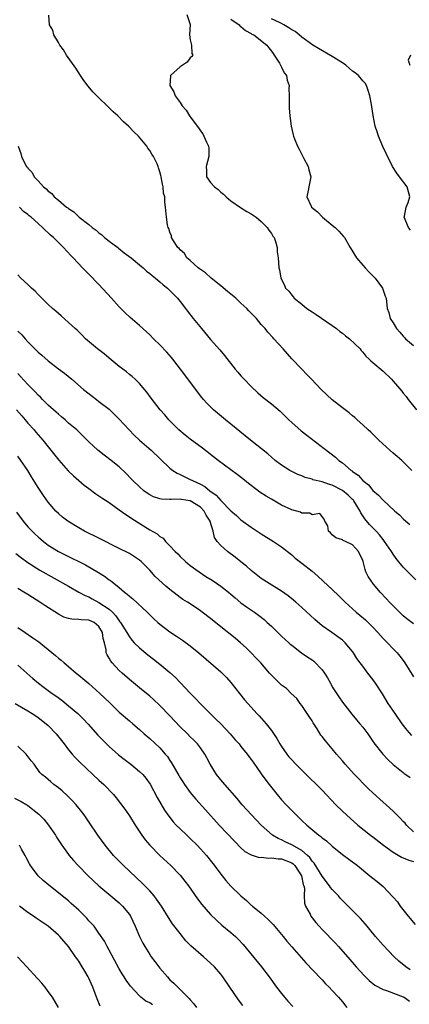
# Model space of a CAD drawing. Units: inches. Extents: x 2613000 to 2616000, y 1497000 to 1500000.
# Drawn here: x 2615481 to 2615558, y 1497488 to 1497682 of the extents above; entities that cross this region are included whole.
import ezdxf

# ---------------------------------------------------------------- set-up
doc = ezdxf.new("R2010")
doc.units = ezdxf.units.IN
doc.header["$MEASUREMENT"] = 0
doc.layers.add('LD26131497_2ft', color=60, linetype='Continuous')

msp = doc.modelspace()

# ---------------------------------------------------------------- linework, layer by layer
at = {"layer": 'LD26131497_2ft'}
for points, elevation in [([(2615558.69, 1497593), (2615557, 1497594.71), (2615556.69, 1497595), (2615555.78, 1497595.78), (2615555, 1497596.43), (2615554.35, 1497597), (2615552.18, 1497599), (2615551, 1497600.16), (2615550.57, 1497600.57), (2615550.08, 1497601), (2615549, 1497602.04), (2615547.93, 1497603), (2615547.45, 1497603.45), (2615547, 1497603.81), (2615546.35, 1497604.35), (2615545, 1497605.36), (2615543, 1497606.98), (2615540.82, 1497609), (2615538.87, 1497611), (2615537.98, 1497611.98), (2615536.97, 1497613), (2615535, 1497615.06), (2615533.29, 1497617), (2615531.5, 1497619), (2615531.25, 1497619.25), (2615530.31, 1497620.31), (2615529.74, 1497621), (2615529, 1497621.81), (2615528.03, 1497623), (2615527.5, 1497623.5), (2615527, 1497624.07), (2615526.55, 1497624.55), (2615526.17, 1497625), (2615525, 1497626.02), (2615523.95, 1497627), (2615522.32, 1497628.32), (2615521, 1497629.48), (2615519.09, 1497631), (2615518.01, 1497632.01), (2615517, 1497632.68), (2615516.83, 1497632.83), (2615516.56, 1497633), (2615515, 1497634.46), (2615514.34, 1497635), (2615513.84, 1497635.84), (2615513, 1497636.55), (2615512.8, 1497636.8), (2615512.54, 1497637), (2615511.69, 1497638.31), (2615511.33, 1497639), (2615511.3, 1497639.3), (2615511, 1497640.03), (2615510.79, 1497640.79), (2615510.65, 1497641), (2615510.53, 1497641.47), (2615510.3, 1497643), (2615510.13, 1497645), (2615509.98, 1497645.98), (2615509.98, 1497647), (2615509.75, 1497647.75), (2615509.68, 1497649), (2615509.5, 1497649.5), (2615509.29, 1497651), (2615509.21, 1497651.21), (2615509, 1497651.98), (2615508.73, 1497652.73), (2615508.68, 1497653), (2615508.45, 1497653.55), (2615507.75, 1497655), (2615507.43, 1497655.43), (2615507, 1497656.18), (2615506.65, 1497656.65), (2615506.45, 1497657), (2615504.77, 1497659), (2615503.85, 1497659.85), (2615502.83, 1497661), (2615501.86, 1497661.86), (2615500.74, 1497663), (2615499.8, 1497663.8), (2615499, 1497664.6), (2615498.79, 1497664.79), (2615498.59, 1497665), (2615497, 1497666.54), (2615495.78, 1497667.78), (2615494.86, 1497668.86), (2615494.01, 1497670.01), (2615493.33, 1497671), (2615492.41, 1497672.41), (2615490.6, 1497675), (2615490.03, 1497676.03), (2615489.26, 1497677), (2615489, 1497677.5), (2615488.09, 1497679), (2615487.93, 1497679.93), (2615487.25, 1497681), (2615487.13, 1497682.87)], 8110), ([(2615514.33, 1497683), (2615514.97, 1497681.03), (2615514.87, 1497679), (2615515, 1497678.03), (2615515.21, 1497677), (2615515.33, 1497675.33), (2615515.51, 1497675), (2615515.29, 1497674.71), (2615515, 1497674.44), (2615514.37, 1497673.63), (2615513, 1497672.68), (2615511.13, 1497671), (2615511.09, 1497670.91), (2615510.98, 1497669), (2615511.77, 1497667.77), (2615511.99, 1497667), (2615513, 1497665.62), (2615513.42, 1497665), (2615514.17, 1497664.17), (2615514.87, 1497663), (2615516.34, 1497661), (2615516.65, 1497660.65), (2615517, 1497660.08), (2615517.47, 1497659.47), (2615517.7, 1497659), (2615518.21, 1497657.79), (2615518.61, 1497657), (2615518.65, 1497656.65), (2615518.67, 1497655), (2615518.13, 1497653), (2615518.18, 1497652.18), (2615518.2, 1497651), (2615519, 1497649.85), (2615519.75, 1497649), (2615520.48, 1497648.48), (2615521, 1497647.94), (2615521.55, 1497647.55), (2615522.06, 1497647), (2615523, 1497646.24), (2615524.93, 1497644.93), (2615526.16, 1497644.16), (2615527, 1497643.67), (2615528.02, 1497643), (2615529, 1497642.14), (2615530.19, 1497641), (2615530.47, 1497640.47), (2615531, 1497639.76), (2615531.29, 1497639.29), (2615531.51, 1497639), (2615531.8, 1497638.2), (2615532.14, 1497637), (2615532.16, 1497636.16), (2615532.35, 1497635), (2615532.48, 1497633), (2615532.59, 1497632.59), (2615532.86, 1497631), (2615533.6, 1497629.6), (2615533.8, 1497629), (2615534.42, 1497628.42), (2615535, 1497627.63), (2615535.31, 1497627.31), (2615535.51, 1497627), (2615537, 1497625.82), (2615537.97, 1497625), (2615539, 1497624.3), (2615539.8, 1497623.8), (2615543, 1497621.61), (2615543.83, 1497621), (2615544.46, 1497620.46), (2615545, 1497620.08), (2615545.59, 1497619.59), (2615546.41, 1497619), (2615548.47, 1497617), (2615548.69, 1497616.69), (2615549, 1497616.37), (2615549.6, 1497615.6), (2615550.3, 1497615), (2615550.63, 1497614.63), (2615551, 1497614.33), (2615553, 1497612.61), (2615554.67, 1497611), (2615555, 1497610.65), (2615556.69, 1497608.69), (2615557, 1497608.28), (2615557.58, 1497607.58), (2615557.99, 1497607), (2615559.6, 1497605)], 8108), ([(2615523, 1497682.09), (2615524.61, 1497681), (2615524.79, 1497680.79), (2615525, 1497680.64), (2615525.87, 1497679.87), (2615527, 1497679.26), (2615527.16, 1497679.16), (2615527.51, 1497679), (2615530.07, 1497677), (2615530.47, 1497676.47), (2615531, 1497675.81), (2615531.31, 1497675.31), (2615531.55, 1497675), (2615532.57, 1497673.43), (2615532.82, 1497673), (2615532.86, 1497672.86), (2615533, 1497672.63), (2615533.53, 1497671.53), (2615533.98, 1497671), (2615534.09, 1497670.09), (2615534.49, 1497669), (2615534.43, 1497668.43), (2615534.5, 1497667), (2615534.52, 1497665.48), (2615534.49, 1497665), (2615534.51, 1497664.51), (2615534.64, 1497663), (2615534.92, 1497661), (2615535.3, 1497659.3), (2615535.36, 1497659), (2615535.54, 1497658.46), (2615536.13, 1497657), (2615536.47, 1497656.47), (2615537.14, 1497655.14), (2615537.2, 1497655), (2615537.39, 1497654.61), (2615538.22, 1497653), (2615538.37, 1497652.37), (2615538.78, 1497651), (2615538.39, 1497649), (2615538.27, 1497648.27), (2615537.97, 1497647), (2615538.83, 1497645.17), (2615538.92, 1497645), (2615540.05, 1497644.05), (2615541.05, 1497643), (2615543, 1497641.43), (2615543.55, 1497641), (2615544.27, 1497640.27), (2615545.22, 1497639.22), (2615545.39, 1497639), (2615546.5, 1497637), (2615547.76, 1497635), (2615549, 1497633.55), (2615549.51, 1497633), (2615550.2, 1497632.2), (2615551, 1497631.46), (2615551.46, 1497631), (2615552.91, 1497629), (2615553.41, 1497627.41), (2615553.59, 1497627), (2615553.84, 1497625), (2615554.16, 1497624.16), (2615554.39, 1497623), (2615555, 1497622.13), (2615555.64, 1497621), (2615556.33, 1497620.33), (2615557, 1497619.51), (2615557.25, 1497619.25), (2615557.42, 1497619), (2615559, 1497617.65)], 8106), ([(2615558.45, 1497640.45), (2615558.02, 1497641), (2615557.17, 1497643), (2615557.23, 1497643.23), (2615557.57, 1497645), (2615557.93, 1497645.93), (2615558.31, 1497647), (2615557.76, 1497649), (2615556.22, 1497651), (2615555.71, 1497651.71), (2615554.84, 1497653), (2615553.59, 1497655.59), (2615552.98, 1497656.98), (2615552.12, 1497659), (2615551.83, 1497659.83), (2615551.48, 1497661), (2615551.06, 1497663.06), (2615550.79, 1497664.79), (2615550.76, 1497665.24), (2615550.43, 1497667), (2615550.05, 1497668.05), (2615549.76, 1497669), (2615549.45, 1497669.45), (2615549, 1497669.96), (2615548.18, 1497671), (2615547.51, 1497671.51), (2615547, 1497671.87), (2615546.36, 1497672.36), (2615545.69, 1497673), (2615545, 1497673.48), (2615543, 1497674.76), (2615540.28, 1497676.28), (2615539.15, 1497677), (2615537, 1497678.57), (2615536.5, 1497679), (2615535.65, 1497679.65), (2615535, 1497680), (2615534.42, 1497680.42), (2615533.46, 1497681), (2615533, 1497681.25), (2615532.56, 1497681.44), (2615531, 1497682.19)], 8104), ([(2615558.39, 1497675), (2615557.97, 1497674.03), (2615558.26, 1497673)], 8102), ([(2615481.08, 1497657), (2615481.61, 1497655.61), (2615481.74, 1497655), (2615482.37, 1497653.63), (2615482.74, 1497653), (2615482.88, 1497652.88), (2615483, 1497652.67), (2615483.83, 1497651.83), (2615484.21, 1497651), (2615485, 1497650.19), (2615486.04, 1497649), (2615486.62, 1497648.62), (2615487, 1497648.17), (2615487.7, 1497647.7), (2615488.18, 1497647), (2615489, 1497646.37), (2615490.61, 1497645), (2615490.84, 1497644.84), (2615491, 1497644.71), (2615492.05, 1497644.05), (2615493.1, 1497643), (2615495, 1497641.54), (2615495.64, 1497641), (2615496.42, 1497640.42), (2615497, 1497639.93), (2615497.54, 1497639.54), (2615498.12, 1497639), (2615499, 1497638.28), (2615500.71, 1497637), (2615500.86, 1497636.86), (2615501.99, 1497635.99), (2615503.34, 1497635), (2615505, 1497633.57), (2615505.73, 1497633), (2615506.37, 1497632.37), (2615507, 1497631.88), (2615507.47, 1497631.47), (2615508.16, 1497631), (2615509, 1497630.26), (2615509.65, 1497629.65), (2615510.53, 1497629), (2615511, 1497628.54), (2615511.73, 1497627.73), (2615512.46, 1497627), (2615513, 1497626.35), (2615514.05, 1497625), (2615514.48, 1497624.48), (2615515.6, 1497623), (2615517.22, 1497621), (2615519, 1497618.87), (2615520.81, 1497616.81), (2615521.73, 1497615.73), (2615523.87, 1497613), (2615524.39, 1497612.39), (2615525, 1497611.67), (2615525.61, 1497611), (2615527, 1497609.58), (2615528.32, 1497608.32), (2615529.39, 1497607.39), (2615531, 1497606.14), (2615532.71, 1497604.71), (2615533.73, 1497603.73), (2615534.44, 1497603), (2615535, 1497602.47), (2615536.84, 1497600.84), (2615537.96, 1497599.96), (2615541.37, 1497597.37), (2615542.5, 1497596.5), (2615543.6, 1497595.6), (2615544.3, 1497595), (2615545, 1497594.49), (2615546.75, 1497593), (2615546.91, 1497592.91), (2615547, 1497592.82), (2615548.09, 1497592.09), (2615549.04, 1497591), (2615550.17, 1497590.17), (2615551, 1497589.08), (2615552.13, 1497588.13), (2615553, 1497587.14), (2615555.35, 1497585), (2615556.24, 1497584.24), (2615557, 1497583.46), (2615557.5, 1497583), (2615558.31, 1497582.31)], 8112), ([(2615559.44, 1497571.44), (2615557, 1497573.94), (2615555.6, 1497575.6), (2615555, 1497576.45), (2615554.78, 1497576.78), (2615554.67, 1497577), (2615553.32, 1497579), (2615553.18, 1497579.18), (2615553, 1497579.37), (2615552.29, 1497580.29), (2615551.66, 1497581), (2615550.36, 1497582.36), (2615549.44, 1497583.44), (2615548.62, 1497584.62), (2615548.48, 1497585), (2615547.26, 1497587), (2615547.15, 1497587.15), (2615547, 1497587.29), (2615546.15, 1497588.15), (2615545, 1497589.03), (2615543, 1497590.07), (2615542.27, 1497590.27), (2615541, 1497590.73), (2615539.84, 1497591), (2615539.18, 1497591.18), (2615539, 1497591.27), (2615537.62, 1497591.62), (2615537, 1497591.93), (2615536.21, 1497592.21), (2615534.88, 1497592.88), (2615534.65, 1497593), (2615533, 1497594.04), (2615531.73, 1497595), (2615531, 1497595.6), (2615530.26, 1497596.26), (2615526.87, 1497599), (2615521.97, 1497603), (2615519.6, 1497605), (2615519, 1497605.56), (2615518.27, 1497606.27), (2615517.62, 1497607), (2615517, 1497607.73), (2615513.9, 1497611.9), (2615511.55, 1497615), (2615511.31, 1497615.31), (2615510.38, 1497616.38), (2615509, 1497617.83), (2615507.78, 1497619), (2615507, 1497619.78), (2615506.37, 1497620.37), (2615505, 1497621.61), (2615503.18, 1497623.18), (2615502.15, 1497624.15), (2615501, 1497625.33), (2615499.44, 1497627), (2615497, 1497629.69), (2615495, 1497631.79), (2615493.78, 1497633), (2615491.88, 1497635), (2615491.43, 1497635.43), (2615490, 1497637), (2615489, 1497637.98), (2615488.01, 1497639), (2615487.45, 1497639.45), (2615487, 1497639.91), (2615486.42, 1497640.42), (2615485.88, 1497641), (2615485, 1497641.74), (2615483.63, 1497643), (2615483.26, 1497643.26), (2615483, 1497643.51), (2615482.15, 1497644.15), (2615481.32, 1497645)], 8114), ([(2615559, 1497562.73), (2615557.71, 1497563.71), (2615557, 1497564.3), (2615556.22, 1497565), (2615555, 1497566.25), (2615554.3, 1497567), (2615553.69, 1497567.69), (2615552.46, 1497569), (2615550.89, 1497570.89), (2615550.8, 1497571), (2615550.1, 1497572.1), (2615549.64, 1497573), (2615549.45, 1497573.45), (2615549.07, 1497575), (2615549, 1497575.23), (2615548.19, 1497577), (2615547, 1497578.34), (2615545.58, 1497579), (2615545.15, 1497579.15), (2615545, 1497579.3), (2615543.69, 1497579.69), (2615543, 1497580.32), (2615542.66, 1497580.66), (2615542.23, 1497581), (2615542.09, 1497582.09), (2615541.51, 1497583), (2615541.39, 1497583.39), (2615540.52, 1497584.52), (2615539, 1497584.24), (2615538.56, 1497584.56), (2615537, 1497584.59), (2615536.75, 1497584.75), (2615535, 1497585.22), (2615533, 1497586.16), (2615531, 1497587.31), (2615529.94, 1497587.94), (2615528.74, 1497588.74), (2615527, 1497590.04), (2615526.45, 1497590.45), (2615525.35, 1497591.35), (2615524.23, 1497592.23), (2615523, 1497593.16), (2615520.52, 1497595), (2615517.4, 1497597.4), (2615515, 1497599.21), (2615514, 1497600), (2615512.76, 1497601), (2615510.75, 1497603), (2615509.97, 1497603.97), (2615509.08, 1497605), (2615507.29, 1497607.29), (2615506.43, 1497608.43), (2615505, 1497610.15), (2615504.14, 1497611), (2615503.55, 1497611.55), (2615503, 1497611.98), (2615502.45, 1497612.45), (2615501, 1497613.56), (2615499, 1497615.17), (2615498, 1497616), (2615496.68, 1497617), (2615494.37, 1497619), (2615493.69, 1497619.69), (2615492.67, 1497620.67), (2615492.29, 1497621), (2615491, 1497622.24), (2615489.54, 1497623.54), (2615489, 1497623.98), (2615488.48, 1497624.48), (2615487.87, 1497625), (2615487, 1497625.78), (2615485, 1497627.73), (2615484.39, 1497628.39), (2615483.71, 1497629), (2615483, 1497629.72), (2615481.61, 1497631), (2615481, 1497631.63)], 8116), ([(2615481, 1497620.52), (2615481.77, 1497619.77), (2615482.44, 1497619), (2615483, 1497618.39), (2615484.36, 1497617), (2615484.7, 1497616.7), (2615485, 1497616.38), (2615485.75, 1497615.75), (2615487, 1497614.67), (2615489, 1497613.1), (2615490.19, 1497612.19), (2615491.65, 1497611), (2615493.95, 1497609), (2615495.65, 1497607.65), (2615496.51, 1497607), (2615497, 1497606.65), (2615499, 1497605.09), (2615500.08, 1497604.08), (2615501, 1497603.13), (2615502.93, 1497601), (2615503.97, 1497599.97), (2615504.99, 1497599), (2615507.27, 1497597), (2615511, 1497593.46), (2615511.59, 1497593), (2615512.44, 1497592.44), (2615513, 1497592.21), (2615513.79, 1497591.79), (2615515, 1497591.25), (2615515.43, 1497591), (2615517, 1497590.29), (2615517.85, 1497589.85), (2615518.83, 1497589), (2615520.12, 1497588.12), (2615521, 1497587.05), (2615523, 1497585.02), (2615524.09, 1497584.09), (2615525, 1497583.25), (2615527, 1497581.8), (2615529, 1497580.49), (2615531.43, 1497579), (2615533, 1497577.92), (2615535, 1497576.33), (2615535.71, 1497575.71), (2615537, 1497574.71), (2615539, 1497573.1), (2615540.12, 1497572.12), (2615541.17, 1497571.17), (2615543, 1497569.47), (2615544.26, 1497568.26), (2615545.53, 1497567), (2615547.73, 1497565), (2615548.44, 1497564.44), (2615549.53, 1497563.53), (2615551, 1497562.04), (2615552, 1497561), (2615553, 1497559.86), (2615553.88, 1497559), (2615555, 1497557.77), (2615555.77, 1497557), (2615556.34, 1497556.34), (2615557.19, 1497555.19), (2615557.31, 1497555), (2615559, 1497552.29)], 8118), ([(2615558.68, 1497540.68), (2615557.74, 1497541.74), (2615556.8, 1497543), (2615555.41, 1497545), (2615554.03, 1497547), (2615552.87, 1497548.88), (2615551.53, 1497551), (2615551, 1497551.72), (2615549.99, 1497553), (2615549, 1497554.34), (2615548.49, 1497555), (2615547.87, 1497555.87), (2615547.17, 1497557), (2615547, 1497557.25), (2615545.56, 1497559), (2615545.25, 1497559.25), (2615545, 1497559.48), (2615542.9, 1497561), (2615541, 1497562.32), (2615539.57, 1497563.57), (2615537, 1497565.94), (2615535.81, 1497567), (2615535.38, 1497567.38), (2615534.27, 1497568.27), (2615533, 1497569.16), (2615530.03, 1497571), (2615529, 1497571.68), (2615527, 1497573.25), (2615526.08, 1497574.08), (2615525, 1497574.97), (2615523.86, 1497575.86), (2615522.31, 1497577), (2615521, 1497578.19), (2615520.32, 1497579), (2615519.8, 1497579.8), (2615519.52, 1497581), (2615518.91, 1497582.91), (2615518.9, 1497583), (2615518.15, 1497584.15), (2615517.73, 1497585), (2615517, 1497585.75), (2615515, 1497587.04), (2615513.29, 1497587.29), (2615513, 1497587.36), (2615511.26, 1497587.25), (2615511, 1497587.29), (2615509.31, 1497587.31), (2615509, 1497587.39), (2615507.78, 1497587.78), (2615507, 1497588.2), (2615506.51, 1497588.51), (2615505.86, 1497589), (2615505, 1497589.74), (2615503.68, 1497591), (2615503.36, 1497591.36), (2615502.38, 1497592.38), (2615501, 1497593.7), (2615499.4, 1497595), (2615498.03, 1497596.03), (2615496.79, 1497597), (2615495, 1497598.67), (2615493.84, 1497599.84), (2615493, 1497600.62), (2615492.61, 1497601), (2615491, 1497602.37), (2615490.32, 1497603), (2615489.61, 1497603.61), (2615489, 1497604.11), (2615488.54, 1497604.54), (2615487, 1497605.9), (2615485.87, 1497607), (2615485.45, 1497607.45), (2615485, 1497607.87), (2615484.47, 1497608.46), (2615483, 1497609.97), (2615481.55, 1497611.55), (2615481, 1497612.12)], 8120), ([(2615480.77, 1497605), (2615481.77, 1497603.77), (2615482.46, 1497603), (2615483, 1497602.35), (2615484.2, 1497601), (2615484.56, 1497600.56), (2615485.91, 1497599), (2615487.54, 1497597), (2615489.06, 1497595.06), (2615490.95, 1497592.95), (2615491.97, 1497591.97), (2615493, 1497591.05), (2615494.11, 1497590.11), (2615495, 1497589.43), (2615496.4, 1497588.4), (2615497, 1497588.02), (2615497.59, 1497587.59), (2615499, 1497586.67), (2615501, 1497585.26), (2615502.3, 1497584.3), (2615503, 1497583.86), (2615503.5, 1497583.5), (2615507, 1497581.31), (2615508.47, 1497580.47), (2615509, 1497579.94), (2615509.65, 1497579.65), (2615510.12, 1497579), (2615511, 1497578.12), (2615512, 1497577), (2615512.52, 1497576.52), (2615513, 1497576.03), (2615514.08, 1497575), (2615515, 1497574.27), (2615516.73, 1497573), (2615518.1, 1497572.1), (2615519.33, 1497571.33), (2615521, 1497570.19), (2615522.52, 1497569), (2615523, 1497568.59), (2615523.85, 1497567.85), (2615525, 1497566.89), (2615526.08, 1497566.08), (2615527.63, 1497565), (2615528.42, 1497564.42), (2615529.55, 1497563.55), (2615530.17, 1497563), (2615531, 1497562.23), (2615533, 1497560.31), (2615534.4, 1497559), (2615534.71, 1497558.71), (2615535, 1497558.48), (2615536.9, 1497557), (2615538.17, 1497556.17), (2615539, 1497555.64), (2615539.37, 1497555.37), (2615541, 1497553.62), (2615541.49, 1497553), (2615542.03, 1497552.03), (2615542.65, 1497551), (2615542.75, 1497550.75), (2615543, 1497550.31), (2615544.28, 1497548.28), (2615545, 1497547.24), (2615546.86, 1497544.86), (2615547.78, 1497543.78), (2615548.46, 1497543), (2615549, 1497542.34), (2615549.98, 1497541), (2615551.2, 1497539.2), (2615552.98, 1497536.98), (2615553.96, 1497535.96), (2615555, 1497534.96), (2615557, 1497533.34), (2615557.19, 1497533.19), (2615557.5, 1497533), (2615558.38, 1497532.38)], 8122), ([(2615559, 1497521.67), (2615557.61, 1497523), (2615557.34, 1497523.34), (2615557, 1497523.68), (2615556.37, 1497524.37), (2615555, 1497525.71), (2615553.61, 1497527), (2615553, 1497527.54), (2615551, 1497529.36), (2615550.16, 1497530.16), (2615549.16, 1497531.16), (2615548.18, 1497532.18), (2615547.39, 1497533), (2615545.54, 1497535), (2615545, 1497535.66), (2615543.85, 1497537), (2615543, 1497538.06), (2615541.63, 1497539.63), (2615541, 1497540.5), (2615540.77, 1497540.77), (2615540.01, 1497541.99), (2615539.21, 1497543.21), (2615539, 1497543.57), (2615538.43, 1497544.43), (2615538.07, 1497545), (2615537, 1497546.57), (2615536.66, 1497547), (2615535.99, 1497547.99), (2615534.92, 1497549), (2615533.98, 1497549.98), (2615533, 1497550.63), (2615531, 1497552.58), (2615530.64, 1497553), (2615528.88, 1497555), (2615527.97, 1497555.97), (2615527, 1497557), (2615525.99, 1497557.99), (2615524.9, 1497559), (2615523.87, 1497559.87), (2615521, 1497562.13), (2615519, 1497563.75), (2615517.37, 1497565), (2615517, 1497565.28), (2615515, 1497566.64), (2615514.46, 1497567), (2615513.56, 1497567.56), (2615513, 1497567.95), (2615512.39, 1497568.39), (2615511, 1497569.47), (2615510.17, 1497570.17), (2615508.09, 1497572.09), (2615507, 1497573.3), (2615505.33, 1497575), (2615505, 1497575.3), (2615503.98, 1497575.98), (2615503, 1497576.6), (2615502.74, 1497576.74), (2615501, 1497577.61), (2615497, 1497579.63), (2615494.17, 1497581), (2615493, 1497581.65), (2615490.84, 1497583), (2615489.81, 1497583.81), (2615489, 1497584.52), (2615488.51, 1497585), (2615487, 1497586.76), (2615486.06, 1497588.06), (2615485, 1497589.63), (2615483.72, 1497591.72), (2615482.96, 1497593), (2615481.61, 1497595), (2615481, 1497595.8)], 8124), ([(2615480.74, 1497584.74), (2615482.04, 1497583), (2615483, 1497581.9), (2615483.82, 1497581), (2615484.42, 1497580.42), (2615485, 1497579.89), (2615486.04, 1497579), (2615487, 1497578.28), (2615489, 1497577.01), (2615491, 1497575.99), (2615491.68, 1497575.68), (2615493, 1497575.01), (2615494.35, 1497574.35), (2615496.89, 1497572.89), (2615498.12, 1497572.12), (2615499, 1497571.44), (2615499.27, 1497571.27), (2615499.58, 1497571), (2615501, 1497569.89), (2615502.04, 1497569), (2615502.59, 1497568.59), (2615503, 1497568.17), (2615503.65, 1497567.65), (2615506.51, 1497565), (2615507, 1497564.51), (2615507.78, 1497563.78), (2615508.61, 1497563), (2615509, 1497562.66), (2615511, 1497561.16), (2615512.3, 1497560.3), (2615513.49, 1497559.49), (2615515, 1497558.36), (2615516.69, 1497557), (2615521, 1497553.25), (2615522.14, 1497552.14), (2615523, 1497551.16), (2615525.71, 1497547.71), (2615527, 1497546.24), (2615528.13, 1497545), (2615528.57, 1497544.57), (2615529.53, 1497543.53), (2615529.97, 1497543), (2615531, 1497541.68), (2615532.09, 1497540.09), (2615532.68, 1497539), (2615533, 1497538.5), (2615534.04, 1497537), (2615534.46, 1497536.47), (2615535, 1497535.85), (2615535.81, 1497535), (2615537, 1497533.8), (2615537.85, 1497533), (2615538.41, 1497532.41), (2615539.87, 1497531), (2615541, 1497529.87), (2615543.7, 1497527), (2615545, 1497525.73), (2615545.77, 1497525), (2615548.05, 1497523), (2615550.53, 1497521), (2615551, 1497520.65), (2615553.11, 1497519), (2615555, 1497517.63), (2615556.67, 1497516.67), (2615557, 1497516.54), (2615558.06, 1497516.06), (2615559, 1497515.77)], 8126), ([(2615480.64, 1497576.64), (2615481.73, 1497575.73), (2615483, 1497574.83), (2615485.34, 1497573.34), (2615491, 1497570.13), (2615493.02, 1497569), (2615494.31, 1497568.31), (2615495, 1497568.04), (2615495.66, 1497567.66), (2615497, 1497566.96), (2615499, 1497565.61), (2615499.65, 1497565), (2615500.32, 1497564.32), (2615501, 1497563.29), (2615501.14, 1497563.14), (2615501.24, 1497563), (2615502.49, 1497561), (2615502.66, 1497560.66), (2615503, 1497560.14), (2615503.51, 1497559.51), (2615503.97, 1497559), (2615505, 1497557.96), (2615506.61, 1497556.61), (2615507.74, 1497555.74), (2615509, 1497554.75), (2615511, 1497553.09), (2615512.1, 1497552.1), (2615515, 1497549.05), (2615516.01, 1497548.01), (2615517, 1497546.92), (2615518.9, 1497545), (2615519.99, 1497543.99), (2615521, 1497542.95), (2615522.85, 1497541), (2615523.85, 1497539.85), (2615524.61, 1497539), (2615525, 1497538.49), (2615526.22, 1497537), (2615526.54, 1497536.54), (2615527, 1497535.96), (2615527.39, 1497535.39), (2615529, 1497533.14), (2615529.88, 1497531.88), (2615530.56, 1497531), (2615532.13, 1497529), (2615533, 1497527.99), (2615533.91, 1497527), (2615535, 1497525.87), (2615537, 1497523.92), (2615537.96, 1497523), (2615540.36, 1497521), (2615540.74, 1497520.74), (2615541, 1497520.49), (2615541.85, 1497519.85), (2615542.91, 1497518.91), (2615543, 1497518.82), (2615545, 1497517.18), (2615546.24, 1497516.24), (2615547.94, 1497515), (2615550.43, 1497513), (2615551, 1497512.51), (2615551.85, 1497511.85), (2615553, 1497510.89), (2615554.9, 1497508.9), (2615555, 1497508.78), (2615555.83, 1497507.83), (2615556.38, 1497507), (2615557.98, 1497505), (2615559.36, 1497503.36)], 8128), ([(2615558.38, 1497494.38), (2615557.47, 1497495), (2615556.15, 1497496.15), (2615555.2, 1497497), (2615553, 1497499.25), (2615551.49, 1497501), (2615550.4, 1497502.4), (2615549.88, 1497503), (2615549.5, 1497503.5), (2615548.57, 1497504.57), (2615546.15, 1497507), (2615545, 1497508.11), (2615544.57, 1497508.57), (2615544.2, 1497509), (2615543, 1497510.25), (2615542.67, 1497510.67), (2615542.48, 1497511), (2615541, 1497512.9), (2615539.45, 1497515.45), (2615539, 1497515.89), (2615538.56, 1497516.56), (2615538.08, 1497517), (2615537, 1497517.94), (2615535, 1497519.06), (2615533.69, 1497519.7), (2615533, 1497520.06), (2615532.33, 1497520.33), (2615531.21, 1497521), (2615529, 1497523), (2615527.06, 1497525), (2615525.26, 1497527), (2615524.23, 1497528.23), (2615521.8, 1497531), (2615521.44, 1497531.44), (2615521, 1497531.95), (2615520.15, 1497533), (2615518.9, 1497535), (2615518.26, 1497536.26), (2615517.85, 1497537), (2615517, 1497538.27), (2615516.45, 1497539), (2615515.73, 1497539.73), (2615515, 1497540.42), (2615514.44, 1497541), (2615513, 1497542.42), (2615511, 1497544.55), (2615509, 1497546.6), (2615507.77, 1497547.77), (2615507, 1497548.44), (2615505, 1497550.07), (2615503, 1497551.73), (2615501.58, 1497553), (2615501, 1497553.54), (2615499.59, 1497555), (2615499.32, 1497555.32), (2615499, 1497555.95), (2615498.6, 1497556.6), (2615498.44, 1497557), (2615498.41, 1497557.59), (2615498.07, 1497559), (2615497.83, 1497559.83), (2615497.7, 1497561), (2615497, 1497562.21), (2615496.02, 1497563), (2615495, 1497563.45), (2615493.5, 1497563.5), (2615493, 1497563.6), (2615491.62, 1497563.62), (2615491, 1497563.77), (2615490.06, 1497564.06), (2615489, 1497564.6), (2615486.32, 1497566.32), (2615485.37, 1497567), (2615483.91, 1497567.91), (2615483, 1497568.51), (2615482.2, 1497569), (2615481, 1497569.69)], 8130), ([(2615481, 1497561.98), (2615482.43, 1497561), (2615483.99, 1497559.99), (2615485.15, 1497559.15), (2615486.28, 1497558.28), (2615487, 1497557.65), (2615488.45, 1497556.45), (2615489, 1497555.95), (2615489.55, 1497555.55), (2615490.12, 1497555), (2615491, 1497554.27), (2615492.48, 1497553), (2615493, 1497552.6), (2615495, 1497550.95), (2615497.19, 1497549), (2615498.11, 1497548.11), (2615499.11, 1497547.11), (2615501, 1497545.3), (2615503, 1497543.57), (2615503.68, 1497543), (2615505, 1497541.85), (2615505.94, 1497541), (2615507, 1497540.08), (2615509, 1497538.21), (2615510.08, 1497537), (2615510.5, 1497536.5), (2615511, 1497535.75), (2615511.31, 1497535.31), (2615512.75, 1497532.75), (2615513, 1497532.33), (2615513.51, 1497531.51), (2615513.85, 1497531), (2615515, 1497529.42), (2615515.34, 1497529), (2615516.12, 1497528.11), (2615518.03, 1497526.03), (2615520.68, 1497523), (2615523.76, 1497519.76), (2615525, 1497518.5), (2615525.78, 1497517.78), (2615527, 1497517.09), (2615528.61, 1497516.61), (2615529, 1497516.63), (2615530.46, 1497516.46), (2615531, 1497516.54), (2615532.31, 1497516.31), (2615533, 1497516.3), (2615535, 1497515.52), (2615535.31, 1497515.31), (2615535.63, 1497515), (2615536.96, 1497513), (2615537.28, 1497511.28), (2615537.39, 1497511), (2615537.49, 1497510.51), (2615537.44, 1497509), (2615537.55, 1497507.55), (2615537.74, 1497507), (2615538.61, 1497505.39), (2615538.8, 1497505), (2615539.77, 1497503.76), (2615540.43, 1497503), (2615541, 1497502.38), (2615543.65, 1497499.65), (2615544.24, 1497499), (2615546.44, 1497496.44), (2615547.73, 1497495), (2615549.3, 1497493.3), (2615550.29, 1497492.29), (2615551.38, 1497491.38), (2615553, 1497490.52), (2615553.68, 1497490.32), (2615557, 1497489.08), (2615557.15, 1497489), (2615558.21, 1497488.21)], 8132), ([(2615481, 1497554.56), (2615482.78, 1497553), (2615483.95, 1497551.95), (2615485.09, 1497551), (2615486.18, 1497550.18), (2615487.79, 1497549), (2615488.5, 1497548.5), (2615489.65, 1497547.65), (2615491, 1497546.55), (2615492.82, 1497545), (2615493.93, 1497543.93), (2615494.9, 1497542.9), (2615496.77, 1497540.77), (2615497.73, 1497539.73), (2615498.46, 1497539), (2615499, 1497538.48), (2615500.85, 1497536.85), (2615501.98, 1497535.98), (2615503.28, 1497535), (2615505, 1497533.6), (2615505.62, 1497533), (2615506.25, 1497532.25), (2615507.07, 1497531.07), (2615508.45, 1497528.45), (2615509.19, 1497527.19), (2615509.94, 1497525.94), (2615510.77, 1497524.77), (2615511.64, 1497523.64), (2615512.24, 1497523), (2615513, 1497522.24), (2615514.3, 1497521), (2615515, 1497520.36), (2615516.36, 1497519), (2615517, 1497518.33), (2615518.17, 1497517), (2615519.43, 1497515.43), (2615521.26, 1497513), (2615522.04, 1497512.04), (2615523, 1497510.96), (2615525, 1497509), (2615526.1, 1497508.1), (2615527, 1497507.2), (2615527.13, 1497507.13), (2615527.25, 1497507), (2615529, 1497505.58), (2615529.64, 1497505), (2615530.37, 1497504.37), (2615531, 1497503.68), (2615531.34, 1497503.34), (2615533.3, 1497501), (2615534.06, 1497500.06), (2615535, 1497498.97), (2615537.79, 1497495.79), (2615540.71, 1497492.71), (2615541, 1497492.43), (2615541.68, 1497491.68), (2615542.36, 1497491), (2615543, 1497490.32), (2615544.2, 1497489), (2615545, 1497488.07), (2615545.87, 1497487)], 8134), ([(2615480.51, 1497547), (2615483, 1497545.53), (2615483.85, 1497545), (2615484.53, 1497544.53), (2615485, 1497544.24), (2615486.6, 1497543), (2615487, 1497542.64), (2615488.55, 1497541), (2615490.12, 1497539), (2615491, 1497537.86), (2615491.72, 1497537), (2615492.32, 1497536.32), (2615493.32, 1497535.32), (2615495.81, 1497533), (2615497, 1497531.86), (2615497.95, 1497531), (2615499.89, 1497529), (2615500.4, 1497528.4), (2615501.27, 1497527.27), (2615502.11, 1497526.11), (2615503, 1497524.82), (2615504.13, 1497523), (2615505.43, 1497521), (2615506.09, 1497520.09), (2615507.01, 1497519.01), (2615509, 1497517), (2615511.2, 1497515), (2615513, 1497513.12), (2615513.95, 1497511.95), (2615514.65, 1497511), (2615516.45, 1497508.45), (2615517.31, 1497507.31), (2615519, 1497505.35), (2615520.19, 1497504.19), (2615521.25, 1497503.25), (2615523, 1497501.8), (2615523.9, 1497501), (2615524.46, 1497500.46), (2615525.4, 1497499.4), (2615529.01, 1497495), (2615530.55, 1497493), (2615532.03, 1497491), (2615533, 1497489.74), (2615533.6, 1497489), (2615534.25, 1497488.25), (2615535.2, 1497487.2)], 8136), ([(2615525.35, 1497487.35), (2615524.5, 1497488.51), (2615522.82, 1497491), (2615521.43, 1497493), (2615521, 1497493.55), (2615519.75, 1497495), (2615519, 1497495.76), (2615517.61, 1497497), (2615515.14, 1497499.14), (2615514.15, 1497500.15), (2615513, 1497501.56), (2615511.52, 1497503.52), (2615510.73, 1497504.73), (2615509.32, 1497507), (2615508.36, 1497508.37), (2615507.87, 1497509), (2615507, 1497509.99), (2615506.05, 1497511), (2615505.53, 1497511.53), (2615501.85, 1497515), (2615499.88, 1497517), (2615498.2, 1497519), (2615496.79, 1497521), (2615495, 1497523.61), (2615494.07, 1497525), (2615493.62, 1497525.62), (2615492.52, 1497527), (2615491.79, 1497527.79), (2615490.79, 1497528.79), (2615489.72, 1497529.72), (2615489, 1497530.34), (2615488.11, 1497531), (2615487.5, 1497531.5), (2615487, 1497531.98), (2615486.43, 1497532.43), (2615485.75, 1497533), (2615485.36, 1497533.36), (2615484.21, 1497535), (2615483.66, 1497535.66), (2615482.67, 1497537), (2615481, 1497538.56)], 8138), ([(2615480.32, 1497528.32), (2615481.63, 1497527.63), (2615482.77, 1497527), (2615483, 1497526.85), (2615485.16, 1497525.16), (2615486.13, 1497524.13), (2615487.08, 1497523), (2615488.42, 1497521), (2615488.63, 1497520.63), (2615489.39, 1497519.39), (2615489.66, 1497519), (2615491, 1497517.16), (2615491.12, 1497517), (2615491.98, 1497515.98), (2615492.87, 1497515), (2615494.89, 1497513), (2615497, 1497511), (2615499.34, 1497509), (2615501, 1497507.65), (2615501.34, 1497507.34), (2615501.67, 1497507), (2615503, 1497505.31), (2615503.21, 1497505), (2615504.15, 1497503), (2615504.98, 1497500.98), (2615505.65, 1497499.65), (2615506.02, 1497499), (2615507, 1497497.43), (2615507.3, 1497497), (2615508.03, 1497496.03), (2615508.77, 1497495), (2615509, 1497494.72), (2615510.51, 1497493), (2615511, 1497492.47), (2615511.77, 1497491.77), (2615513, 1497490.54), (2615514.5, 1497489), (2615514.77, 1497488.77), (2615515, 1497488.47), (2615515.73, 1497487.73), (2615516.25, 1497487)], 8140), ([(2615507.52, 1497487.52), (2615507, 1497487.92), (2615506.24, 1497488.24), (2615505.28, 1497489), (2615505, 1497489.26), (2615503.2, 1497491.2), (2615502.36, 1497492.36), (2615501.99, 1497493), (2615501.59, 1497493.59), (2615501, 1497494.61), (2615499, 1497498.27), (2615498.59, 1497499), (2615498.06, 1497500.06), (2615497, 1497501.66), (2615496.02, 1497503), (2615495.55, 1497503.55), (2615495, 1497504.11), (2615494.59, 1497504.59), (2615494.2, 1497505), (2615493, 1497506.17), (2615491.53, 1497507.53), (2615491, 1497508.01), (2615489.76, 1497509), (2615489, 1497509.63), (2615487.11, 1497511.11), (2615486.02, 1497512.02), (2615485.02, 1497513), (2615483.5, 1497515), (2615483.31, 1497515.31), (2615482.62, 1497516.62), (2615482.43, 1497517), (2615481.75, 1497518.25), (2615481.36, 1497519)], 8142), ([(2615497.26, 1497487.26), (2615496.67, 1497488.67), (2615496.28, 1497489.72), (2615495.78, 1497491), (2615495, 1497492.78), (2615494.89, 1497493), (2615494.18, 1497494.18), (2615493.7, 1497495), (2615493, 1497496.12), (2615492.63, 1497496.63), (2615492.39, 1497497), (2615491, 1497498.99), (2615490.05, 1497500.05), (2615489.26, 1497501), (2615489, 1497501.26), (2615486.99, 1497503), (2615484.61, 1497504.61), (2615484.08, 1497505), (2615483, 1497505.75), (2615481.35, 1497507)], 8144), ([(2615489, 1497487), (2615487.82, 1497489), (2615487, 1497490.16), (2615486.37, 1497491), (2615485.76, 1497491.76), (2615485, 1497492.54), (2615484.79, 1497492.79), (2615482.75, 1497495), (2615481.95, 1497495.95), (2615480.92, 1497497)], 8146)]:
    msp.add_lwpolyline(points, dxfattribs=dict(at, elevation=elevation))

doc.saveas('drawing.dxf')
